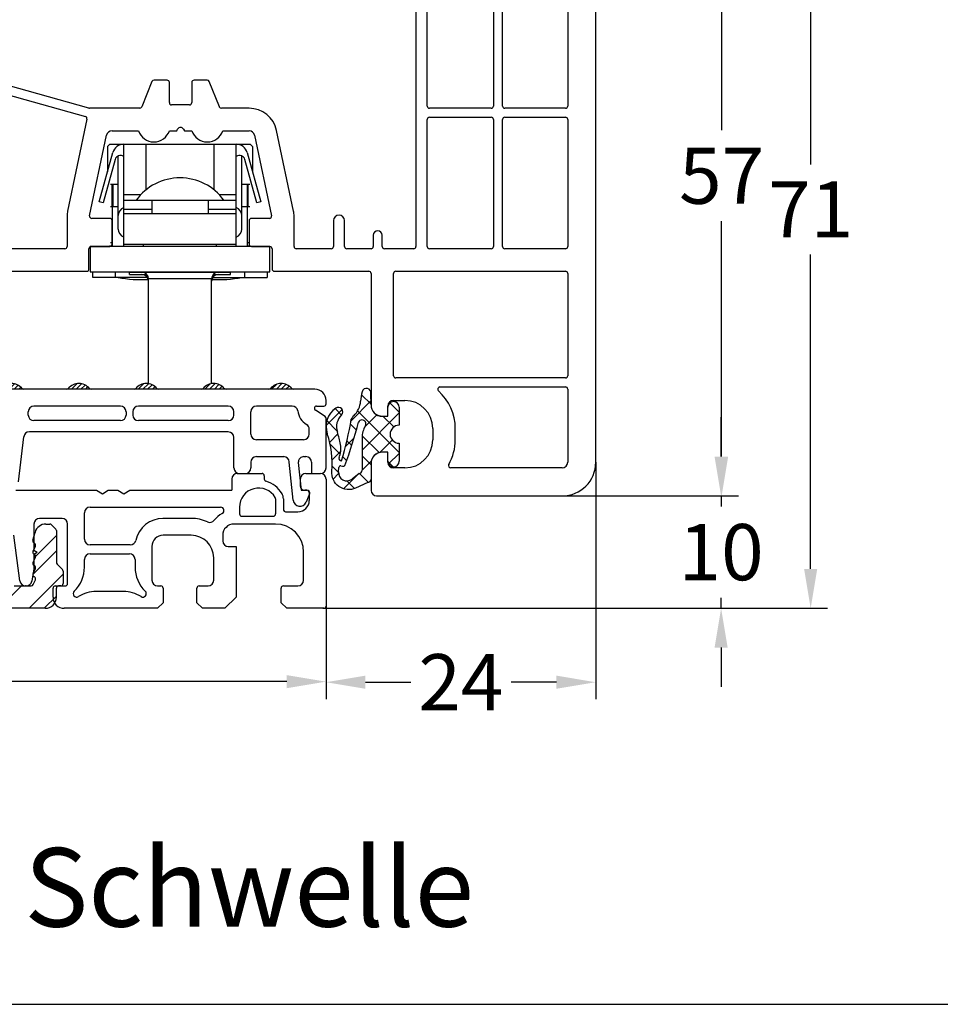
# Model space of a CAD drawing. Units: millimetres. Extents: x -5886 to -4524, y 8807 to 9323.
# Drawn here: x -5797 to -5715, y 8807 to 8895 of the extents above; entities that cross this region are included whole.
import ezdxf

# ---------------------------------------------------------------- set-up
doc = ezdxf.new("R2010")
doc.units = ezdxf.units.MM
doc.linetypes.add('AUSGEZOGEN', pattern=[0])
for name, color, linetype in [('Bemaßung', 1, 'Continuous'), ('Beschlag', 160, 'AUSGEZOGEN'), ('Dichtungen', 6, 'AUSGEZOGEN'), ('Text', 7, 'Continuous')]:
    doc.layers.add(name, color=color, linetype=linetype)
doc.styles.add('arialn', font='ARIALN.TTF')
doc.styles.get("Standard").update_dxf_attribs({"font": 'arial.ttf'})
doc.dimstyles.new('Bemaßung klein', dxfattribs={"dimtxt": 5, "dimasz": 3.5, "dimexe": 1.5, "dimexo": 0, "dimgap": 1.5, "dimtad": 0, "dimtih": 1, "dimtoh": 1, "dimdsep": 46, "dimtxsty": 'arialn', "dimcen": 0, "dimclrd": 256, "dimclre": 256, "dimclrt": 256, "dimadec": 0, "dimazin": 0, "dimtfac": 1, "dimtmove": 0, "dimatfit": 3, "dimfxl": 1, "dimtolj": 1, "dimarcsym": 0})
pattern_1 = [(45, (-187.80675, -68.40344), (-0.21213203, 0.21213203), [])]

# ---------------------------------------------------------------- blocks, each defined once
blk = doc.blocks.new('429340')
at = {"layer": 'Dichtungen'}
h = blk.add_hatch(dxfattribs=at)
h.set_pattern_fill('ANSI37', color=6, scale=0.4)
h.set_pattern_definition([(45, (3.2505, 4.5068), (-0.89803, 0.89803), []), (135, (3.2505, 4.5068), (-0.89803, -0.89803), [])])
h.paths.add_polyline_path([(6.502, 5.728), (6.502, 7.328, 1), (5.502, 7.328), (5.502, 6.528), (5.001, 6.528, -0.408897), (4.001, 7.51), (3.992, 8.528, 0.985458), (3.213, 8.711, 0.042739), (3.079, 7.868, -0.186895), (2.46, 6.563, 0.091991), (2.246, 6.267, -0.029325), (1.382, 2.569, -0.618032), (1.153, 2.844, 0.152135), (1.286, 4.026, 0.031479), (1.006, 5.11, -0.28292), (1.37, 6.639, 0.914296), (0.859, 7.251, 0.335545), (0.108, 4.958, -0.105831), (0.515, 1.633, 0.57464), (2.629, 0.134), (3.703, 0.622, 0.414122), (4.002, 0.922), (4.001, 2.292, -0.42489), (5.001, 3.328), (5.502, 3.328), (5.502, 2.528, 1), (6.502, 2.528), (6.502, 4.128, -0.999523)])
h.paths.add_polyline_path([(3.2, 4.611), (3.2, 1.721, -0.370435), (2.946, 1.425), (2.319, 0.933, -0.652093), (1.108, 1.581), (1.138, 1.973, -0.462166), (1.323, 2.108, 0.086142), (1.596, 2.092, 0.282386), (1.678, 2.156, 0.026175), (2.893, 6.012, -1.035413), (3.5, 5.664, 0.139544)], flags=16)
for p, q in [((4.001, 7.529), (3.992, 8.528)), ((5.502, 6.528), (5.502, 7.328)), ((6.502, 7.328), (6.502, 5.728)), ((5.001, 6.528), (5.502, 6.528)), ((3.2, 4.611), (3.2, 1.721)), ((6.502, 4.128), (6.502, 2.528)), ((5.502, 3.328), (5.001, 3.328)), ((5.502, 2.528), (5.502, 3.328)), ((1.108, 1.581), (1.138, 1.973)), ((4.001, 2.363), (4.002, 0.922)), ((2.946, 1.425), (2.319, 0.933))]:
    blk.add_line(p, q, dxfattribs=at)
blk.add_lwpolyline([(3.703, 0.622), (2.629, 0.134, -0.57464), (0.515, 1.633, 0.105743), (0.109, 4.955)], format="xyb", dxfattribs=at)
for centre, radius, start, end in [((3.601, 8.614), 0.4, 347.63711, 166.04455), ((8.066, 7.504), 5, 166.04449, 175.82667), ((1.999, 5.608), 2, 124.7648, 199.04074), ((1.087, 6.922), 0.4, 315.01872, 124.76482), ((1.084, 8.014), 2, 313.4821, 355.82667), ((5.001, 7.528), 1, 179.95479, 270), ((6.002, 7.328), 0.5, 0, 180), ((2.431, 5.579), 1.5, 135.01887, 198.1156), ((-29.688, 11.776), 32.406, 343.49302, 350.212), ((3.148, 5.837), 1, 133.4821, 154.50528), ((3.202, 5.848), 0.35, 328.22421, 152.21429), ((-34.514, 15.674), 38.635, 339.51885, 345.51628), ((5.2, 4.611), 2, 148.22406, 180), ((6.502, 4.928), 0.8, 90.02736, 269.97264), ((-7.454, 2.345), 8.9, 10.88792, 18.11562), ((-0.678, 3.648), 2, 336.28654, 10.88789), ((1.336, 2.764), 0.2, 156.28636, 283.15539), ((5.001, 2.328), 1, 90, 178.00561), ((1.288, 1.962), 0.15, 76.7234, 175.63055), ((1.506, 2.887), 0.8, 256.72325, 276.4431), ((1.585, 2.191), 0.1, 276.4431, 339.51885), ((6.002, 2.528), 0.5, 180, 0), ((1.856, 1.524), 0.75, 175.63036, 308.06267), ((2.9, 1.721), 0.3, 278.75887, 0), ((3.702, 0.922), 0.3, 270.06112, 0.04443)]:
    blk.add_arc(centre, radius, start, end, dxfattribs=at)
blk = doc.blocks.new('180x85')
for p, q in [((20, 3.014), (20, 56.014)), ((4, 54.814), (4, 22.214)), ((5, 34.714), (5, 54.814)), ((10.9, 47.814), (10.9, 34.714)), ((11.7, 34.714), (11.7, 47.814)), ((17.5, 47.814), (17.5, 34.714)), ((-37.246, 37.112), (-25.424, 33.78)), ((-25.105, 34.521), (-33.954, 37.015)), ((-19.5, 36.888), (-20.4, 34.64)), ((-18.15, 37.014), (-19.315, 37.014)), ((-17.95, 35.014), (-17.95, 36.814)), ((-15.95, 36.814), (-15.95, 35.014)), ((-14.585, 37.014), (-15.75, 37.014)), ((-13.5, 34.64), (-14.4, 36.888)), ((-20.585, 34.514), (-25.051, 34.514)), ((-16.15, 34.814), (-17.75, 34.814)), ((-10.85, 34.514), (-13.315, 34.514)), ((10.7, 34.514), (5.2, 34.514)), ((17.3, 34.514), (11.9, 34.514)), ((-25.282, 33.546), (-27.003, 25.367)), ((5, 22.214), (5, 33.514)), ((5.2, 33.714), (10.7, 33.714)), ((10.9, 33.514), (10.9, 22.214)), ((11.7, 22.214), (11.7, 33.514)), ((11.9, 33.714), (17.3, 33.714)), ((17.5, 33.514), (17.5, 22.214)), ((-23.05, 32.514), (-20.7, 32.514)), ((-17.95, 32.514), (-17.296, 32.514)), ((-17.296, 32.514), (-17.21, 32.664)), ((-16.69, 32.664), (-16.604, 32.514)), ((-16.604, 32.514), (-15.95, 32.514)), ((-13.2, 32.514), (-10.85, 32.514)), ((-6.897, 25.367), (-8.404, 32.528)), ((-25.046, 24.955), (-23.539, 32.117)), ((-10.361, 32.117), (-8.854, 24.955)), ((-27.05, 24.914), (-27.05, 22.214)), ((-23.25, 24.714), (-24.85, 24.714)), ((-9.05, 24.714), (-10.65, 24.714)), ((-6.85, 22.214), (-6.85, 24.914)), ((-23.05, 22.414), (-23.05, 24.514)), ((-10.85, 24.514), (-10.85, 22.414)), ((-3.35, 24.514), (-3.35, 22.214)), ((-2.35, 22.214), (-2.35, 24.514)), ((0.2, 23.214), (0.2, 22.214)), ((1, 22.214), (1, 23.214)), ((-27.25, 22.014), (-34.9, 22.014)), ((-25.1, 20.214), (-25.1, 22.014)), ((-24.9, 22.214), (-23.25, 22.214)), ((-10.65, 22.214), (-9, 22.214)), ((-8.8, 22.014), (-8.8, 20.214)), ((-3.55, 22.014), (-6.65, 22.014)), ((0, 22.014), (-2.15, 22.014)), ((3.8, 22.014), (1.2, 22.014)), ((10.7, 22.014), (5.2, 22.014)), ((17.3, 22.014), (11.9, 22.014)), ((-35, 20.014), (-25.3, 20.014)), ((-8.6, 20.014), (-0.2, 20.014)), ((0, 19.814), (0, 8.114)), ((2, 10.714), (2, 19.814)), ((2.2, 20.014), (17.3, 20.014)), ((17.5, 19.814), (17.5, 10.714)), ((17.3, 10.514), (2.2, 10.514)), ((6.137, 9.714), (17.3, 9.714)), ((17.5, 9.514), (17.5, 3.014)), ((1.5, 7.114), (1.5, 8.014)), ((2, 8.514), (3, 8.514)), ((1, 7.114), (1.5, 7.114)), ((5.5, 6.014), (5.5, 5.014)), ((7.5, 5.014), (7.5, 6.014)), ((1.5, 3.914), (1, 3.914)), ((1.5, 3.014), (1.5, 3.914)), ((0, 2.914), (0, 0.514)), ((3, 2.514), (2, 2.514)), ((17, 2.514), (7.099, 2.514)), ((0.5, 0.014), (17, 0.014))]:
    blk.add_line(p, q)
for centre, radius, start, end in [((-19.315, 36.814), 0.2, 90, 158.19859), ((-18.15, 36.814), 0.2, 0, 90), ((-15.75, 36.814), 0.2, 90, 180), ((-14.585, 36.814), 0.2, 21.80141, 90), ((-25.051, 34.714), 0.2, 254.26336, 270), ((-20.585, 34.714), 0.2, 270, 338.19859), ((-17.75, 35.014), 0.2, 180, 270), ((-16.15, 35.014), 0.2, 270, 360), ((-13.315, 34.714), 0.2, 201.80141, 270), ((-10.85, 32.014), 2.5, 11.8786, 90), ((5.2, 34.714), 0.2, 180, 270), ((10.7, 34.714), 0.2, 270, 0), ((11.9, 34.714), 0.2, 180, 270), ((17.3, 34.714), 0.2, 270, 0), ((-25.478, 33.587), 0.2, 348.1214, 74.25911), ((5.2, 33.514), 0.2, 90, 180), ((10.7, 33.514), 0.2, 0, 90), ((11.9, 33.514), 0.2, 90, 180), ((17.3, 33.514), 0.2, 0, 90), ((-23.05, 32.014), 0.5, 90, 168.1214), ((-19.325, 32.959), 1.445, 197.94525, 342.05475), ((-16.95, 32.514), 0.3, 30, 150), ((-14.575, 32.959), 1.445, 197.94525, 342.05475), ((-10.85, 32.014), 0.5, 11.8786, 90), ((-24.85, 24.914), 2.2, 168.1214, 180), ((-24.85, 24.914), 0.2, 168.1214, 270), ((-23.25, 24.514), 0.2, 0, 90), ((-10.65, 24.514), 0.2, 90, 180), ((-9.05, 24.914), 0.2, 270, 11.8786), ((-9.05, 24.914), 2.2, 0, 11.8786), ((-2.85, 24.514), 0.5, 0, 180), ((0.6, 23.214), 0.4, 0, 180), ((-27.25, 22.214), 0.2, 270, 0), ((-24.9, 22.014), 0.2, 90, 180), ((-23.25, 22.414), 0.2, 270, 360), ((-10.65, 22.414), 0.2, 180, 270), ((-9, 22.014), 0.2, 0, 90), ((-6.65, 22.214), 0.2, 180, 270), ((-3.55, 22.214), 0.2, 270, 0), ((-2.15, 22.214), 0.2, 180, 270), ((0, 22.214), 0.2, 270, 0), ((1.2, 22.214), 0.2, 180, 270), ((3.8, 22.214), 0.2, 270, 0), ((5.2, 22.214), 0.2, 180, 270), ((10.7, 22.214), 0.2, 270, 0), ((11.9, 22.214), 0.2, 180, 270), ((17.3, 22.214), 0.2, 270, 0), ((-25.3, 20.214), 0.2, 270, 0), ((-8.6, 20.214), 0.2, 180, 270), ((-0.2, 19.814), 0.2, 0, 90), ((2.2, 19.814), 0.2, 90, 180), ((17.3, 19.814), 0.2, 0, 90), ((2.2, 10.714), 0.2, 180, 270), ((17.3, 10.714), 0.2, 270, 0), ((6.137, 9.514), 0.2, 90, 228.13169), ((17.3, 9.514), 0.2, 0, 90), ((3, 6.014), 4.5, 0, 48.13169), ((1, 8.114), 1, 180, 270), ((2, 8.014), 0.5, 90, 180), ((3, 6.014), 2.5, 0, 90), ((3, 5.014), 2.5, 270, 0), ((3, 5.014), 4.5, 330.70136, 0), ((1, 2.914), 1, 90, 180), ((2, 3.014), 0.5, 180, 270), ((7.099, 2.714), 0.2, 150.70136, 270), ((17, 3.014), 3, 270, 0), ((17, 3.014), 0.5, 270, 0), ((0.5, 0.514), 0.5, 180, 270)]:
    blk.add_arc(centre, radius, start, end)
at = {"color": 7}
blk.add_blockref('429340', (-4.002, 0.582), dxfattribs=at)
blk = doc.blocks.new('*D91')
at = {"layer": 'Bemaßung', "lineweight": -2, "transparency": 16777216}
for p, q in [((-5746.535, 8909.56), (-5732.835, 8909.56)), ((-5734.335, 8906.06), (-5734.335, 8885.103)), ((-5734.335, 8856.06), (-5734.335, 8877.017)), ((-5748.535, 8852.56), (-5732.835, 8852.56))]:
    blk.add_line(p, q, dxfattribs=at)
at = {"layer": 'Bemaßung', "transparency": 16777216}
for points in [[(-5734.918, 8906.06), (-5733.752, 8906.06), (-5734.335, 8909.56)], [(-5734.918, 8856.06), (-5733.752, 8856.06), (-5734.335, 8852.56)]]:
    blk.add_solid(points, dxfattribs=at)
at = {"layer": 'Defpoints', "color": 0, "transparency": 16777216}
for p in [(-5746.535, 8909.56), (-5734.335, 8909.56), (-5748.535, 8852.56)]:
    blk.add_point(p, dxfattribs=at)
at = {"layer": 'Bemaßung', "transparency": 16777216, "insert": (-5734.335, 8881.06), "char_height": 5, "attachment_point": 5, "style": 'arialn'}
blk.add_mtext('\\A1;57', dxfattribs=at)
blk = doc.blocks.new('*D93')
at = {"layer": 'Bemaßung', "lineweight": -2, "transparency": 16777216}
for p, q in [((-5859.535, 8843.062), (-5859.535, 8834.536)), ((-5769.535, 8842.862), (-5769.535, 8834.536)), ((-5856.035, 8836.036), (-5818.965, 8836.036)), ((-5773.035, 8836.036), (-5810.105, 8836.036))]:
    blk.add_line(p, q, dxfattribs=at)
at = {"layer": 'Bemaßung', "transparency": 16777216}
for points in [[(-5856.035, 8836.62), (-5856.035, 8835.453), (-5859.535, 8836.036)], [(-5773.035, 8836.62), (-5773.035, 8835.453), (-5769.535, 8836.036)]]:
    blk.add_solid(points, dxfattribs=at)
at = {"layer": 'Defpoints', "color": 0, "transparency": 16777216}
for p in [(-5859.535, 8843.062), (-5769.535, 8842.862), (-5769.535, 8836.036)]:
    blk.add_point(p, dxfattribs=at)
at = {"layer": 'Bemaßung', "transparency": 16777216, "insert": (-5814.535, 8836.036), "char_height": 5, "attachment_point": 5, "style": 'arialn'}
blk.add_mtext('\\A1;90', dxfattribs=at)
blk = doc.blocks.new('*D94')
at = {"layer": 'Bemaßung', "lineweight": -2, "transparency": 16777216}
for p, q in [((-5745.535, 8855.56), (-5745.535, 8834.487)), ((-5769.535, 8842.862), (-5769.535, 8834.487)), ((-5766.035, 8835.987), (-5761.999, 8835.987)), ((-5749.035, 8835.987), (-5753.071, 8835.987))]:
    blk.add_line(p, q, dxfattribs=at)
at = {"layer": 'Bemaßung', "transparency": 16777216}
for points in [[(-5766.035, 8836.571), (-5766.035, 8835.404), (-5769.535, 8835.987)], [(-5749.035, 8836.571), (-5749.035, 8835.404), (-5745.535, 8835.987)]]:
    blk.add_solid(points, dxfattribs=at)
at = {"layer": 'Defpoints', "color": 0, "transparency": 16777216}
for p in [(-5745.535, 8855.56), (-5769.535, 8842.862), (-5745.535, 8835.987)]:
    blk.add_point(p, dxfattribs=at)
at = {"layer": 'Bemaßung', "transparency": 16777216, "insert": (-5757.535, 8835.987), "char_height": 5, "attachment_point": 5, "style": 'arialn'}
blk.add_mtext('\\A1;24', dxfattribs=at)
blk = doc.blocks.new('*D95')
at = {"layer": 'Bemaßung', "lineweight": -2, "transparency": 16777216}
for p, q in [((-5734.378, 8856.06), (-5734.378, 8859.56)), ((-5748.535, 8852.56), (-5732.878, 8852.56)), ((-5734.378, 8852.56), (-5734.378, 8851.614)), ((-5734.378, 8842.562), (-5734.378, 8843.508)), ((-5769.835, 8842.562), (-5732.878, 8842.562)), ((-5734.378, 8839.062), (-5734.378, 8835.562))]:
    blk.add_line(p, q, dxfattribs=at)
at = {"layer": 'Bemaßung', "transparency": 16777216}
for points in [[(-5734.961, 8856.06), (-5733.795, 8856.06), (-5734.378, 8852.56)], [(-5734.961, 8839.062), (-5733.795, 8839.062), (-5734.378, 8842.562)]]:
    blk.add_solid(points, dxfattribs=at)
at = {"layer": 'Defpoints', "color": 0, "transparency": 16777216}
for p in [(-5748.535, 8852.56), (-5734.378, 8852.56), (-5769.835, 8842.562)]:
    blk.add_point(p, dxfattribs=at)
at = {"layer": 'Bemaßung', "transparency": 16777216, "insert": (-5734.378, 8847.561), "char_height": 5, "attachment_point": 5, "style": 'arialn'}
blk.add_mtext('\\A1;10', dxfattribs=at)
blk = doc.blocks.new('*D96')
at = {"layer": 'Bemaßung', "lineweight": -2, "transparency": 16777216}
for p, q in [((-5782.532, 8913.56), (-5724.909, 8913.56)), ((-5726.409, 8910.06), (-5726.409, 8882.071)), ((-5726.409, 8846.062), (-5726.409, 8874.051)), ((-5769.835, 8842.562), (-5724.909, 8842.562))]:
    blk.add_line(p, q, dxfattribs=at)
at = {"layer": 'Bemaßung', "transparency": 16777216}
for points in [[(-5726.992, 8910.06), (-5725.826, 8910.06), (-5726.409, 8913.56)], [(-5726.992, 8846.062), (-5725.826, 8846.062), (-5726.409, 8842.562)]]:
    blk.add_solid(points, dxfattribs=at)
at = {"layer": 'Defpoints', "color": 0, "transparency": 16777216}
for p in [(-5782.532, 8913.56), (-5769.835, 8842.562), (-5726.409, 8842.562)]:
    blk.add_point(p, dxfattribs=at)
at = {"layer": 'Bemaßung', "transparency": 16777216, "insert": (-5726.409, 8878.061), "char_height": 5, "attachment_point": 5, "style": 'arialn'}
blk.add_mtext('\\A1;71', dxfattribs=at)
blk = doc.blocks.new('Beschlag Schwelle')
at = {"layer": 'Beschlag', "linetype": 'Continuous'}
for p, q in [((1.65, 10.9), (1.85, 11.1)), ((1.65, 10.9), (1.65, 8.634)), ((1.85, 11.1), (14.35, 11.1)), ((3.1, 2), (3.1, 11.1)), ((5.1, 7.042), (5.1, 11.1)), ((11.1, 11.1), (11.1, 7.042)), ((13.1, 2), (13.1, 11.1)), ((14.55, 10.9), (14.35, 11.1)), ((14.55, 10.9), (14.55, 8.634)), ((0.912, 5.973), (2.131, 10.367)), ((2.318, 9.734), (1.249, 5.879)), ((2.6, 3.55), (2.6, 10.058)), ((13.6, 3.55), (13.6, 10.058)), ((14.951, 5.879), (13.882, 9.734)), ((14.069, 10.367), (15.288, 5.973)), ((1.9, 7.55), (2.6, 7.55)), ((2.049, 5.55), (2.049, 7.55)), ((2.131, 7.55), (2.131, 5.55)), ((13.6, 7.55), (14.3, 7.55)), ((14.069, 7.55), (14.069, 5.55)), ((14.151, 5.55), (14.151, 7.55)), ((4.614, 6.6), (3.1, 6.6)), ((13.1, 6.6), (11.586, 6.6)), ((1.249, 5.879), (0.912, 5.973)), ((1.9, 5.55), (2.6, 5.55)), ((2.1, 2), (2.1, 5.55)), ((3.1, 6.11), (13.1, 6.11)), ((3.1, 5.319), (5.6, 5.319)), ((5.6, 6.11), (5.6, 4.91)), ((10.6, 6.11), (10.6, 4.91)), ((10.6, 5.319), (13.1, 5.319)), ((13.6, 5.55), (14.3, 5.55)), ((14.1, 2), (14.1, 5.55)), ((15.288, 5.973), (14.951, 5.879)), ((13.1, 4.91), (3.1, 4.91)), ((16.1, 2), (0.1, 2)), ((0.1, 2), (0.1, -0.25)), ((1.831, 2.05), (2.1, 2.05)), ((1.9, 2.35), (2.1, 2.35)), ((3.1, 2.21), (13.1, 2.21)), ((4.85, 2), (4.85, 2.21)), ((11.35, 2), (11.35, 2.21)), ((14.1, 2.35), (14.3, 2.35)), ((14.1, 2.05), (14.369, 2.05)), ((16.1, -0.25), (16.1, 2)), ((0.1, -0.25), (16.1, -0.25)), ((0.35, -0.75), (0.35, -0.25)), ((5.181, -0.75), (0.35, -0.75)), ((2.35, -0.75), (2.35, -0.25)), ((3.6, -0.5), (3.6, -0.25)), ((3.6, -0.29), (12.6, -0.29)), ((3.6, -0.5), (5.151, -0.5)), ((11.019, -0.75), (15.85, -0.75)), ((11.049, -0.5), (12.6, -0.5)), ((12.6, -0.5), (12.6, -0.25)), ((13.85, -0.25), (13.85, -0.75)), ((15.85, -0.25), (15.85, -0.75)), ((10.9, -0.89), (5.3, -0.89)), ((5.3, -10.2), (5.3, -0.89)), ((10.9, -10.2), (10.9, -0.89))]:
    blk.add_line(p, q, dxfattribs=at)
for centre, radius, start, end in [((3.094, 10.1), 1, 90, 164.5), ((13.106, 10.1), 1, 15.5, 90), ((2.8, 9.6), 0.5, 53.1301, 164.5), ((13.4, 9.6), 0.5, 15.5, 126.8699), ((8.1, 3.307), 4.803, 35.70064, 144.29936), ((3.35, 4.75), 0.75, 109.48781, 180), ((12.85, 4.75), 0.75, 0, 70.51083), ((3.35, 3.55), 0.75, 180, 250.51083), ((12.85, 3.55), 0.75, 289.48781, 0), ((4.6, 9.15), 10.1, 258.57881, 273.81234), ((4.7, -0.89), 0.6, 0, 90), ((4.7, -1.1), 0.6, 0, 90), ((11.5, -0.89), 0.6, 90, 180), ((11.5, -1.1), 0.6, 90, 180), ((11.6, 9.15), 10.1, 266.18766, 281.42119)]:
    blk.add_arc(centre, radius, start, end, dxfattribs=at)
blk = doc.blocks.new('BKV90TB')
h = blk.add_hatch()
h.set_pattern_fill('_U', color=256, scale=0.3, angle=45, style=0, pattern_type=0)
h.set_pattern_definition(pattern_1)
edge = h.paths.add_edge_path()
edge.add_arc((5.581, 0.2), 0.2, 220.93272, 270, ccw=False)
edge.add_arc((4.485, -0.75), 1.25, 40.93272, 139.06728)
edge.add_arc((3.39, 0.2), 0.2, 270, 319.06728, ccw=False)
edge.add_line((3.39, 0), (4.548, 0))
edge.add_line((4.548, 0), (5.581, 0))
h = blk.add_hatch()
h.set_pattern_fill('_U', color=256, scale=0.3, angle=45, style=0, pattern_type=0)
h.set_pattern_definition(pattern_1)
edge = h.paths.add_edge_path()
edge.add_arc((10.485, -0.75), 1.25, 40.93272, 139.06728)
edge.add_arc((9.39, 0.2), 0.2, 270, 319.06728, ccw=False)
edge.add_line((9.39, 0), (11.581, 0))
edge.add_arc((11.581, 0.2), 0.2, 220.93272, 270, ccw=False)
h = blk.add_hatch()
h.set_pattern_fill('_U', color=256, scale=0.3, angle=45, style=0, pattern_type=0)
h.set_pattern_definition(pattern_1)
edge = h.paths.add_edge_path()
edge.add_arc((16.485, -0.75), 1.25, 40.93272, 139.06728)
edge.add_arc((15.39, 0.2), 0.2, 270, 319.06728, ccw=False)
edge.add_line((15.39, 0), (17.581, 0))
edge.add_arc((17.581, 0.2), 0.2, 220.93272, 270, ccw=False)
h = blk.add_hatch()
h.set_pattern_fill('_U', color=256, scale=0.3, angle=45, style=0, pattern_type=0)
h.set_pattern_definition(pattern_1)
edge = h.paths.add_edge_path()
edge.add_line((21.39, 0), (23.581, 0))
edge.add_arc((23.581, 0.2), 0.2, 220.93272, 270, ccw=False)
edge.add_arc((22.485, -0.75), 1.25, 40.93272, 139.06728)
edge.add_arc((21.39, 0.2), 0.2, 270, 319.06728, ccw=False)
h = blk.add_hatch()
h.set_pattern_fill('_U', color=256, scale=0.3, angle=45, style=0, pattern_type=0)
h.set_pattern_definition(pattern_1)
edge = h.paths.add_edge_path()
edge.add_arc((28.485, -0.75), 1.25, 40.93272, 139.06728)
edge.add_arc((27.39, 0.2), 0.2, 270, 319.06728, ccw=False)
edge.add_line((27.39, 0), (29.581, 0))
edge.add_arc((29.581, 0.2), 0.2, 220.93272, 270, ccw=False)
at = {"linetype": 'ByBlock'}
h = blk.add_hatch(dxfattribs=at)
h.set_pattern_fill('ANSI32', color=6, scale=0.3)
h.set_pattern_definition([(45, (-24.2148, -10.5046), (-2.02056, 2.02056), []), (45, (-22.8678, -10.5046), (-2.02056, 2.02056), [])])
h.paths.add_polyline_path([(-5.136, -8.3), (-2.245, -8.3, -0.564396), (-1.802, -9.033, 0.100069), (-2.153, -10.231, 0.514979), (-1.161, -11.075, 0.503734), (-0.593, -9.572, -0.310868), (-0.586, -9.345, -0.352954), (1.781, -8.72, -0.384582), (1.889, -8.965, 0.615457), (2.52, -9.596, -0.384582), (2.766, -9.705, -0.352954), (2.14, -12.072, -0.310868), (1.913, -12.079, 0.503734), (0.41, -12.647, 0.514979), (1.254, -13.639), (1.848, -13.53, -0.498044), (2.485, -14.011), (2.485, -18.5, 0.414214), (3.485, -19.5), (7.485, -19.5, 0.414214), (8.485, -18.5), (8.485, -17.7, -0.414214), (8.685, -17.5), (8.685, -17.5), (8.885, -17.5, 0.414214), (9.085, -17.3), (9.085, -16.183, 0.198912), (9.027, -16.042), (8.544, -15.559, -0.198912), (8.485, -15.417), (8.485, -12.583, 0.198912), (8.427, -12.442), (8.044, -12.059, 0.198913), (7.902, -12), (7.547, -12, 0.339454), (6.581, -12.741), (6.392, -13.448, 0.385262), (6.509, -13.69, -0.430757), (6.616, -13.96), (6.404, -14.416, 0.437339), (6.509, -14.69, -0.430757), (6.616, -14.96), (6.404, -15.416, 0.437339), (6.509, -15.69, -0.430757), (6.616, -15.96), (6.404, -16.416, 0.437339), (6.509, -16.69, -0.430757), (6.616, -16.96), (6.418, -17.385, -0.291455), (6.237, -17.5), (4.733, -17.5, -0.291455), (4.552, -17.385), (4.354, -16.96, -0.388899), (4.435, -16.702), (4.485, -16.673, 0.388899), (4.566, -16.416), (4.354, -15.96, -0.388899), (4.435, -15.702), (4.485, -15.673, 0.388899), (4.566, -15.416), (4.354, -14.96, -0.388899), (4.435, -14.702), (4.485, -14.673, 0.388899), (4.566, -14.416), (4.354, -13.96, -0.388899), (4.435, -13.702), (4.485, -13.673, 0.339454), (4.578, -13.448), (4.185, -11.981), (4.185, -11.21, -0.342014), (4.335, -11.016, 0.342013), (4.485, -10.822), (4.485, -9.2, 0.512821), (4.234, -8.994, -0.487924), (3.985, -8.8), (3.985, -7.5, -0.414214), (4.185, -7.3), (4.285, -7.3, 0.414213), (4.485, -7.1), (4.485, -5.183, 0.365978), (4.319, -4.986, -0.845158), (4.319, -3.014, 0.365984), (4.485, -2.817), (4.485, -1.709, 0.439947), (4.268, -1.51, 0.632751), (2.706, -5.796, -0.543493), (2.249, -6.5), (-5.206, -6.5, 0.02182), (-5.223, -6.501), (-52.951, -10.677, 0.388879), (-57.515, -15.658), (-57.515, -19, 0.414214), (-57.015, -19.5), (-56.015, -19.5), (-55.515, -19), (-55.515, -17.7, 0.414214), (-55.715, -17.5), (-56.115, -17.5, -0.414214), (-56.315, -17.3), (-56.315, -15.658, -0.331683), (-53.6, -12.016, -0.501859), (-52.315, -12.974), (-52.315, -18.386, 0.668179), (-50.608, -19.093), (-49.308, -17.793, 0.198912), (-49.015, -17.086), (-49.015, -16.7), (-49.015, -16.5, 0.414214), (-49.215, -16.3), (-49.429, -16.3, 0.198912), (-49.57, -16.359), (-50.261, -17.05, -0.668179), (-51.115, -16.696), (-51.115, -13.239, -0.388879), (-50.202, -12.243), (-48.137, -12.062, -0.436154), (-47.594, -12.554, 0.332534), (-46.864, -13.504, 0.711991), (-46.288, -12.754, -0.384585), (-46.248, -12.49, -0.431178), (-43.436, -12.856, -0.384578), (-43.464, -13.123, 0.61545), (-43.233, -13.985, -0.384578), (-43.075, -14.201, -0.260006), (-44.167, -15.756, -0.384587), (-44.424, -15.681, 0.651928), (-45.33, -15.806, 0.56182), (-44.131, -17.021, -0.390663), (-43.54, -17.354, 0.325269), (-43.064, -17.7), (-41.515, -17.7, 0.414214), (-41.315, -17.5), (-41.315, -16.9, 0.414214), (-41.515, -16.7), (-42.102, -16.7, -0.619219), (-42.501, -15.899, 0.262868), (-42.091, -12.828, -0.503198), (-41.25, -11.46), (-37.402, -11.123, -0.440011), (-36.315, -12.119), (-36.315, -18.386, 0.668179), (-34.608, -19.093), (-33.308, -17.793, 0.198912), (-33.015, -17.086), (-33.015, -16.7), (-33.015, -16.5, 0.414214), (-33.215, -16.3), (-33.429, -16.3, 0.198912), (-33.57, -16.359), (-34.261, -17.05, -0.668179), (-35.115, -16.696), (-35.115, -11.839, -0.388879), (-34.202, -10.843), (-30.285, -10.5, -0.470218), (-29.203, -11.597, 0.395292), (-29.036, -11.814, -0.366635), (-28.201, -12.8), (-28.201, -13, -0.414214), (-29.201, -14), (-29.475, -14, 0.490314), (-29.669, -14.25, 0.341999), (-28.701, -15), (-27.515, -15, 0.096754), (-27.327, -14.963), (-27.052, -14.688, 0.096754), (-27.015, -14.5), (-27.015, -11.131, -0.388879), (-26.102, -10.135), (-24.502, -9.995, -0.440011), (-23.415, -10.991), (-23.415, -17.8, -0.414214), (-23.615, -18), (-24.815, -18, 0.414214), (-25.015, -18.2), (-25.015, -19, 0.414214), (-24.515, -19.5), (-22.338, -19.5, 0.284079), (-22.16, -19.39), (-20.36, -15.79, 0.557537), (-20.538, -15.5), (-22.015, -15.5, -0.414214), (-22.215, -15.3), (-22.215, -10.711, -0.388879), (-21.302, -9.715)])
for p, q in [((31.485, 0), (3.259, 0)), ((14.185, -1.5), (6.485, -1.5)), ((23.785, -1.5), (15.785, -1.5)), ((29.466, -1.5), (26.285, -1.5)), ((31.646, -1.5), (32.285, -1.5)), ((32.485, -1.3), (32.485, -1)), ((5.985, -2.3), (5.985, -2)), ((14.685, -2), (14.685, -2.3)), ((15.285, -2), (15.285, -2.3)), ((24.285, -2.3), (24.285, -2)), ((25.785, -4), (25.785, -2)), ((32.396, -2.441), (31.535, -1.867)), ((32.485, -7), (32.485, -2.607)), ((14.185, -2.8), (6.485, -2.8)), ((23.785, -2.8), (15.785, -2.8)), ((5.107, -8.253), (5.578, -4.242)), ((23.785, -3.8), (6.075, -3.8)), ((24.285, -7), (24.285, -4.3)), ((30.985, -4), (30.985, -3.569)), ((30.485, -4.5), (26.285, -4.5)), ((26.285, -6), (28.717, -6)), ((30.512, -6), (30.685, -6)), ((25.785, -6.5), (25.785, -7)), ((29.56, -9.878), (29.204, -6.494)), ((30.013, -6.535), (30.271, -8.993)), ((31.185, -6.5), (31.185, -7.5)), ((24.585, -7.5), (26.785, -7.5)), ((24.785, -7.5), (25.285, -7.5)), ((26.985, -7.7), (26.985, -7.993)), ((30.685, -7.5), (31.985, -7.5)), ((31.185, -7.5), (31.985, -7.5)), ((24.085, -8), (24.085, -9)), ((30.185, -8), (30.185, -8.6)), ((32.485, -8), (32.485, -19.3)), ((4.885, -9), (12.066, -9)), ((4.885, -9), (12.066, -9)), ((12.066, -9), (12.585, -9.3)), ((12.585, -9.3), (13.105, -9)), ((13.105, -9), (13.966, -9)), ((13.966, -9), (14.485, -9.3)), ((14.485, -9.3), (15.005, -9)), ((15.005, -9), (24.085, -9)), ((30.271, -8.993), (30.778, -8.975)), ((30.785, -9), (30.585, -9)), ((31.017, -9.323), (30.709, -10.049)), ((30.985, -9.2), (30.985, -9.9)), ((11.485, -10.5), (23.098, -10.5)), ((24.785, -10.497), (24.785, -11.1)), ((27.985, -9.748), (27.985, -11.1)), ((28.685, -9.748), (28.685, -10.7)), ((10.985, -13.35), (10.985, -11)), ((24.985, -11.3), (27.785, -11.3)), ((28.885, -10.9), (29.985, -10.9)), ((6.485, -12), (6.485, -14.327)), ((8.985, -11.5), (6.985, -11.5)), ((9.485, -17.3), (9.485, -12)), ((20.485, -11.5), (17.959, -11.5)), ((27.985, -12), (24.285, -12)), ((5.227, -17.066), (4.685, -13)), ((20.485, -13), (17.985, -13)), ((23.285, -13), (23.285, -13.5)), ((15.056, -13.85), (11.485, -13.85)), ((16.985, -14), (16.985, -17)), ((23.785, -14), (24.485, -14)), ((24.485, -14), (24.485, -18.5)), ((6.485, -14.327), (6.785, -14.5)), ((6.485, -14.673), (6.785, -14.5)), ((6.485, -14.673), (6.485, -16)), ((11.485, -14.65), (14.985, -14.65)), ((30.485, -17), (30.485, -14.5)), ((10.985, -15.834), (10.985, -15.15)), ((15.485, -15.15), (15.485, -15.834)), ((22.485, -17), (22.485, -15)), ((6.485, -16), (6.294, -17.087)), ((8.385, -17.5), (9.285, -17.5)), ((17.485, -17.5), (17.785, -17.5)), ((21.185, -17.5), (21.985, -17.5)), ((28.685, -17.5), (29.985, -17.5)), ((8.185, -18.5), (8.185, -17.7)), ((14.439, -18), (12.032, -18)), ((17.985, -17.7), (17.985, -19)), ((20.985, -19), (20.985, -17.7)), ((28.485, -19), (28.485, -17.7)), ((17.985, -19), (17.485, -19.5)), ((21.485, -19.5), (20.985, -19)), ((24.485, -18.5), (23.485, -19.5)), ((28.985, -19.5), (28.485, -19)), ((17.485, -19.5), (9.185, -19.5)), ((23.485, -19.5), (21.485, -19.5)), ((32.285, -19.5), (28.985, -19.5))]:
    blk.add_line(p, q)
at = {"color": 88}
for p, q in [((7.547, -12), (7.902, -12)), ((8.044, -12.059), (8.427, -12.442)), ((6.392, -13.448), (6.581, -12.741)), ((8.485, -12.583), (8.485, -15.417)), ((6.404, -14.416), (6.616, -13.96)), ((6.535, -13.702), (6.485, -13.673)), ((6.535, -14.702), (6.485, -14.673)), ((6.404, -15.416), (6.616, -14.96)), ((6.535, -15.702), (6.485, -15.673)), ((8.544, -15.559), (9.027, -16.042)), ((6.404, -16.416), (6.616, -15.96)), ((9.085, -16.183), (9.085, -17.3)), ((4.733, -17.5), (6.237, -17.5)), ((5.801, -17.5), (5.723, -17.5)), ((6.418, -17.385), (6.616, -16.96)), ((6.535, -16.702), (6.485, -16.673)), ((8.885, -17.5), (8.685, -17.5)), ((8.485, -18.5), (8.485, -17.7)), ((7.485, -19.5), (3.485, -19.5))]:
    blk.add_line(p, q, dxfattribs=at)
for centre, radius, start, end in [((4.485, -0.75), 1.25, 40.93272, 139.06728), ((5.581, 0.2), 0.2, 220.93272, 270), ((9.39, 0.2), 0.2, 270, 319.06728), ((10.485, -0.75), 1.25, 40.93272, 139.06728), ((11.581, 0.2), 0.2, 220.93272, 270), ((15.39, 0.2), 0.2, 270, 319.06728), ((16.485, -0.75), 1.25, 40.93272, 139.06728), ((17.581, 0.2), 0.2, 220.93272, 270), ((21.39, 0.2), 0.2, 270, 319.06728), ((22.485, -0.75), 1.25, 40.93272, 139.06728), ((23.581, 0.2), 0.2, 220.93272, 270), ((27.39, 0.2), 0.2, 270, 319.06728), ((28.485, -0.75), 1.25, 40.93272, 139.06728), ((29.581, 0.2), 0.2, 220.93272, 270), ((31.485, -1), 1, 360, 90), ((6.485, -2), 0.5, 90, 180), ((14.185, -2), 0.5, 0, 90), ((15.785, -2), 0.5, 90, 180), ((23.785, -2), 0.5, 0, 90), ((26.285, -2), 0.5, 90, 180), ((29.466, -2), 0.5, 7.83651, 90), ((31.646, -1.7), 0.2, 90.00255, 236.30993), ((32.285, -1.3), 0.2, 270.00255, 0), ((6.485, -2.3), 0.5, 180, 270), ((14.185, -2.3), 0.5, 270, 0), ((15.785, -2.3), 0.5, 180, 270), ((23.785, -2.3), 0.5, 270, 0), ((31.646, -1.7), 1.7, 187.83651, 238.16229), ((32.285, -2.607), 0.2, 0, 56.30993), ((30.485, -3.569), 0.5, 0, 58.16229), ((6.075, -4.3), 0.5, 90, 173.3), ((23.785, -4.3), 0.5, 360, 90), ((26.285, -4), 0.5, 180, 270), ((30.485, -4), 0.5, 270, 0), ((26.285, -6.5), 0.5, 90, 180), ((28.707, -6.5), 0.5, 4, 90), ((30.512, -6.5), 0.5, 90, 184), ((30.685, -6.5), 0.5, 0, 90), ((24.785, -7), 0.5, 180, 270), ((25.285, -7), 0.5, 270, 0), ((31.985, -7), 0.5, 270, 0), ((24.585, -8), 0.5, 90, 180), ((26.785, -7.7), 0.2, 0, 90), ((30.685, -8), 0.5, 90, 180), ((31.985, -8), 0.5, 0, 90), ((27.185, -7.993), 0.2, 180, 254.3815), ((26.485, -10.497), 2.4, 29.92645, 74.3815), ((30.585, -8.6), 0.4, 180, 270), ((26.485, -10.497), 1.7, 29.92645, 180.12555), ((27.785, -9.748), 0.9, 0, 29.92645), ((30.787, -9.225), 0.25, 337, 92), ((30.785, -9.2), 0.2, 360, 90), ((11.485, -11), 0.5, 90, 180), ((23.098, -10.8), 0.3, 298.35764, 90), ((27.785, -9.748), 0.2, 0, 29.92645), ((30.156, -9.815), 0.6, 186, 337), ((29.985, -9.9), 1, 270, 0), ((24.285, -13), 2.2, 118.35764, 142.56807), ((24.985, -11.1), 0.2, 180, 270), ((27.785, -11.1), 0.2, 270, 0), ((28.885, -10.7), 0.2, 180, 270), ((6.985, -12), 0.5, 90, 180), ((8.985, -12), 0.5, 0, 90), ((17.985, -14), 2.5, 90, 167.48667), ((20.485, -15), 3.5, 65.54372, 90), ((22.141, -11.359), 0.5, 245.54372, 322.56807), ((24.285, -13), 1, 90, 180), ((27.985, -14.5), 2.5, 360, 90), ((17.985, -14), 1, 90, 180), ((20.485, -15), 2, 0, 90), ((11.485, -13.35), 0.5, 180, 270), ((15.056, -13.35), 0.5, 270, 347.48667), ((23.785, -13.5), 0.5, 180, 270), ((11.485, -15.15), 0.5, 90, 180), ((14.985, -15.15), 0.5, 0, 90), ((7.985, -15.834), 3, 314.18439, 0), ((18.485, -15.834), 3, 180, 225.81561), ((5.723, -17), 0.5, 187.59464, 270), ((5.801, -17), 0.5, 269.99995, 349.99991), ((8.385, -17.7), 0.2, 90, 180), ((9.285, -17.3), 0.2, 270, 0), ((17.485, -17), 0.5, 180, 270), ((17.785, -17.7), 0.2, 0, 90), ((21.185, -17.7), 0.2, 90, 180), ((21.985, -17), 0.5, 270, 0), ((28.685, -17.7), 0.2, 90, 180), ((29.985, -17), 0.5, 270, 360), ((10.285, -18.2), 0.3, 134.18439, 301.95275), ((12.032, -21), 3, 90, 121.95275), ((14.439, -21), 3, 58.04725, 90), ((16.185, -18.2), 0.3, 238.04725, 45.81561), ((9.185, -18.5), 1, 180, 270), ((32.285, -19.3), 0.2, 270, 360)]:
    blk.add_arc(centre, radius, start, end)
for centre, radius, start, end in [((7.547, -13), 1, 90.00013, 165.00002), ((7.902, -12.2), 0.2, 45.00003, 90.00013), ((8.285, -12.583), 0.2, 0, 45.00003), ((6.585, -13.5), 0.2, 165.00002, 240), ((6.435, -13.876), 0.2, 334.99604, 60), ((6.585, -14.5), 0.2, 154.99604, 240), ((6.435, -14.876), 0.2, 334.99604, 60), ((6.585, -15.5), 0.2, 154.99604, 240), ((6.435, -15.876), 0.2, 334.99604, 60), ((8.685, -15.417), 0.2, 180, 225), ((6.585, -16.5), 0.2, 154.99604, 240), ((8.885, -16.183), 0.2, 360, 45), ((6.237, -17.3), 0.2, 270, 334.99604), ((6.435, -16.876), 0.2, 334.99604, 60), ((8.685, -17.7), 0.2, 90, 180), ((8.885, -17.3), 0.2, 270, 360), ((7.485, -18.5), 1, 270, 0)]:
    blk.add_arc(centre, radius, start, end, dxfattribs=at)

msp = doc.modelspace()

# ---------------------------------------------------------------- linework, layer by layer
at = {"linetype": 'ByBlock'}
msp.add_line((-5886.11, 8807.325), (-5546.11, 8807.325), dxfattribs=at)

# ---------------------------------------------------------------- block references
msp.add_blockref('180x85', (-5765.535, 8852.546))
msp.add_blockref('BKV90TB', (-5802.02, 8862.062), dxfattribs=at)
at = {"layer": 'Beschlag'}
msp.add_blockref('Beschlag Schwelle', (-5790.635, 8872.76), dxfattribs=at)

# ---------------------------------------------------------------- texts
at = {"layer": 'Text', "insert": (-5854.85, 8821.233), "char_height": 7, "attachment_point": 1}
msp.add_mtext_dynamic_manual_height_columns('FLG 180x85 / Schwelle', width=123.62294, gutter_width=12.5, heights=[0], dxfattribs=at)

# ---------------------------------------------------------------- dimensions: what is measured, and where the dimension line sits
at = {"layer": 'Bemaßung'}
for base, p1, p2, picture, middle in [((-5726.409, 8842.562), (-5782.532, 8913.56), (-5769.835, 8842.562), '*D96', (-5726.409, 8878.061)), ((-5734.335, 8909.56), (-5748.535, 8852.56), (-5746.535, 8909.56), '*D91', (-5734.335, 8881.06)), ((-5734.378, 8852.56), (-5769.835, 8842.562), (-5748.535, 8852.56), '*D95', (-5734.378, 8847.561))]:
    dim = msp.add_linear_dim(base=base, p1=p1, p2=p2, angle=90, dimstyle='Bemaßung klein', dxfattribs=at)
    dim.commit()
    dim.dimension.update_dxf_attribs({"geometry": picture, "text_midpoint": middle})
for base, p1, p2, picture, middle in [((-5745.535, 8835.987), (-5769.535, 8842.862), (-5745.535, 8855.56), '*D94', (-5757.535, 8835.987)), ((-5769.535, 8836.036), (-5859.535, 8843.062), (-5769.535, 8842.862), '*D93', (-5814.535, 8836.036))]:
    dim = msp.add_linear_dim(base=base, p1=p1, p2=p2, dimstyle='Bemaßung klein', dxfattribs=at)
    dim.commit()
    dim.dimension.update_dxf_attribs({"geometry": picture, "text_midpoint": middle})

doc.saveas('drawing.dxf')
